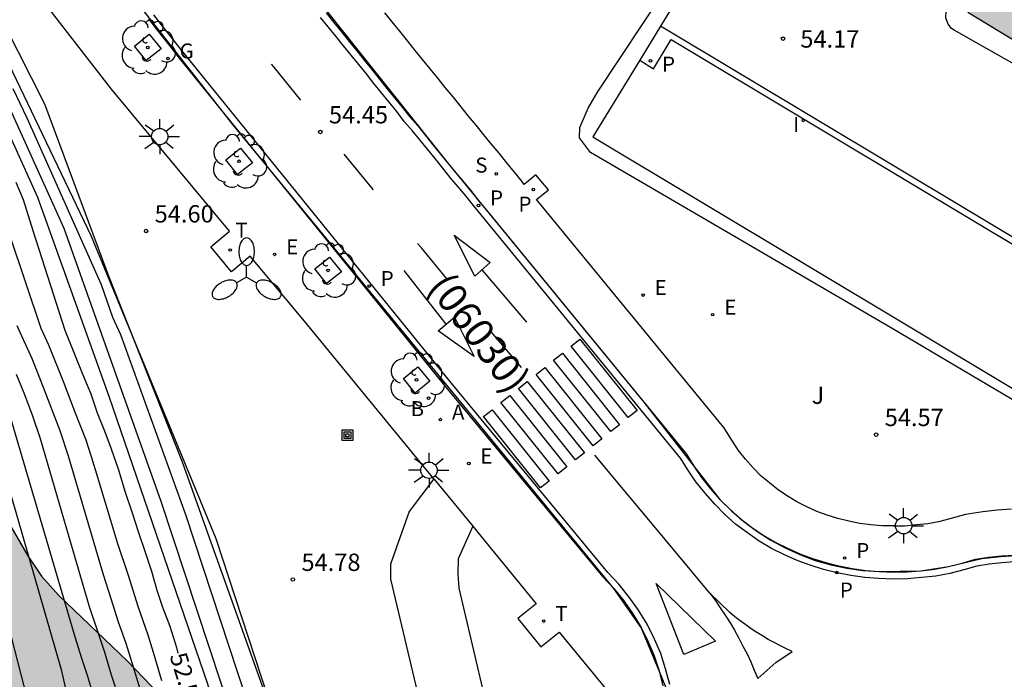
# Model space of a CAD drawing. Units: metres. Extents: x 583444 to 583795, y 4794790 to 4795041.
# Drawn here: x 583668 to 583710, y 4794888 to 4794917 of the extents above; entities that cross this region are included whole.
import ezdxf

# ---------------------------------------------------------------- set-up
doc = ezdxf.new("R2010")
doc.units = ezdxf.units.M
for name, color, linetype in [('020101', 3, 'CABEZA_TALUD'), ('020104', 34, 'Continuous'), ('020204', 9, 'Continuous'), ('020307', 24, 'Continuous'), ('020308', 9, 'Continuous'), ('060108', 9, 'Continuous'), ('060113', 4, 'Continuous'), ('060130', 9, 'Continuous'), ('060142', 4, 'Continuous'), ('080302', 9, 'Continuous'), ('090216', 9, 'Continuous'), ('100101', 9, 'Continuous'), ('100106', 63, 'Continuous'), ('100116', 71, 'Continuous'), ('100202', 3, 'Continuous'), ('100301', 7, 'Continuous'), ('200202', 4, 'Continuous'), ('200205', 4, 'Continuous'), ('200302', 4, 'Continuous'), ('200305', 4, 'Continuous'), ('210203', 4, 'Continuous'), ('210204', 9, 'Continuous'), ('210205', 4, 'Continuous'), ('210303', 4, 'Continuous'), ('210304', 9, 'Continuous'), ('210305', 4, 'Continuous'), ('220205', 1, 'Continuous'), ('220207', 9, 'Continuous'), ('220305', 1, 'Continuous'), ('220307', 9, 'Continuous'), ('230204', 9, 'Continuous'), ('230304', 9, 'Continuous'), ('240205', 1, 'Continuous'), ('240305', 1, 'Continuous'), ('250205', 9, 'Continuous'), ('250206', 9, 'Continuous'), ('260101', 9, 'Continuous'), ('270204', 9, 'Continuous'), ('270304', 9, 'Continuous'), ('990501', 21, 'Continuous'), ('990504', 63, 'Continuous')]:
    doc.layers.add(name, color=color, linetype=linetype)
doc.layers.add('020105', color=24, linetype='Continuous', lineweight=30)
doc.layers.add('080111', color=7, linetype='Continuous', lineweight=30)
doc.styles.add('ARIAL', font='ARIAL.TTF', dxfattribs={"height": 1})
doc.styles.add('ARIALI', font='ARIALI.TTF', dxfattribs={"height": 1})
doc.styles.add('ROMANS', font='romans__.ttf', dxfattribs={"height": 1})
doc.linetypes.add('CABEZA_TALUD', pattern='A,0.1,[204,DONOSTI.shx,S=0.15,R=0,X=0,Y=0],0,0.2', length=0.3)

# ---------------------------------------------------------------- blocks, each defined once
blk = doc.blocks.new('FAROLM')
for q in [(0, 0.5), (0.433, -0.25), (-0.433, -0.25)]:
    blk.add_line((0, 0), q)
for points in [[(0, 0.5, 0.159986), (0.117, 0.538, 0.106322), (0.238, 0.675, 0.071006), (0.309, 0.858, 0.057309), (0.337, 1.099, 0.057309), (0.309, 1.339, 0.071006), (0.238, 1.522, 0.106322), (0.117, 1.659, 0.159986), (0, 1.697, 0.159986), (-0.117, 1.659, 0.106322), (-0.238, 1.522, 0.071006), (-0.309, 1.339, 0.057309), (-0.337, 1.099, 0.057309), (-0.309, 0.858, 0.071006), (-0.238, 0.675, 0.106322), (-0.117, 0.538, 0.159986)], [(-0.433, -0.25, 0.159986), (-0.525, -0.168, 0.106322), (-0.704, -0.131, 0.071006), (-0.898, -0.161, 0.057309), (-1.12, -0.258, 0.057309), (-1.315, -0.402, 0.071006), (-1.437, -0.555, 0.106322), (-1.495, -0.728, 0.159986), (-1.47, -0.849, 0.159986), (-1.378, -0.931, 0.106322), (-1.199, -0.967, 0.071006), (-1.005, -0.937, 0.057309), (-0.783, -0.841, 0.057309), (-0.588, -0.697, 0.071006), (-0.466, -0.544, 0.106322), (-0.408, -0.371, 0.159986)], [(0.433, -0.25, 0.159986), (0.408, -0.371, 0.106322), (0.466, -0.544, 0.071006), (0.588, -0.697, 0.057309), (0.783, -0.841, 0.057309), (1.005, -0.937, 0.071006), (1.199, -0.967, 0.106322), (1.378, -0.931, 0.159986), (1.47, -0.849, 0.159986), (1.495, -0.728, 0.106322), (1.437, -0.555, 0.071006), (1.315, -0.402, 0.057309), (1.12, -0.258, 0.057309), (0.898, -0.161, 0.071006), (0.704, -0.131, 0.106322), (0.525, -0.168, 0.159986)]]:
    blk.add_lwpolyline(points, format="xyb", close=True)
blk = doc.blocks.new('ARBOL')
blk.add_circle((0, 0), 0.0587)
for centre, radius, start, end in [((-0.564, 0.381), 0.532, 92.28, 254.58), ((-0.28, 0.855), 0.3, 359.2878, 173.6078), ((0.097, 0.97), 0.21, 23.1565, 160.4665), ((0.438, 0.881), 0.24, 301.578, 139.328), ((-0.091, 0.321), 0.12, 119.14, 310.56), ((0.656, 0.288), 0.443, 319.8556, 114.7656), ((0.819, -0.249), 0.383, 235.5275, 62.0275), ((-0.556, -0.339), 0.555, 142.64, 266.54), ((-0.039, -0.384), 0.21, 189.64, 323.88), ((0.299, -0.624), 0.532, 224.67, 0.24), ((-0.301, -0.676), 0.45, 213.78, 295.32)]:
    blk.add_arc(centre, radius, start, end)
blk = doc.blocks.new('REIND')
blk.add_circle((0, 0), 0.055)
blk = doc.blocks.new('FAROLA')
for p, q in [((-0.63, 0.51), (-0.255, 0.245)), ((0, 0.355), (0, 0.755)), ((0.605, 0.49), (0.276, 0.223)), ((-0.355, 0), (-0.895, 0)), ((0.355, 0), (0.855, 0)), ((-0.65, -0.52), (-0.255, -0.24)), ((0, -0.355), (0, -0.755)), ((0.585, -0.52), (0.256, -0.246))]:
    blk.add_line(p, q)
blk.add_circle((0, 0), 0.355)
blk = doc.blocks.new('RETEL')
blk.add_circle((0, 0), 0.055)
blk = doc.blocks.new('REGAS')
blk.add_circle((0, 0), 0.055)
blk = doc.blocks.new('REGALU')
blk.add_circle((0, 0), 0.055)
blk = doc.blocks.new('REGELE')
blk.add_circle((0, 0), 0.055)
blk = doc.blocks.new('PLUVI3')
blk.add_circle((0, 0), 0.055)
blk = doc.blocks.new('SANEA')
blk.add_circle((0, 0), 0.055)
blk = doc.blocks.new('PLUVI2')
blk.add_circle((0, 0), 0.055)
blk = doc.blocks.new('ABAS')
blk.add_circle((0, 0), 0.055)
blk = doc.blocks.new('BOCAR')
blk.add_circle((0, 0), 0.055)
blk = doc.blocks.new('COTAPU')
blk.add_circle((0, 0), 0.075)
blk = doc.blocks.new('POSTEH')
for points in [[(-0.23, 0.23), (0.23, 0.23), (0.23, -0.23), (-0.23, -0.23), (-0.23, 0.23)], [(-0.145, 0.145), (0.145, 0.145), (0.145, -0.145), (-0.145, -0.145), (-0.145, 0.145)], [(-0.065, 0.065), (0.065, 0.065), (0.065, -0.065), (-0.065, -0.065), (-0.065, 0.065)]]:
    blk.add_lwpolyline(points)

msp = doc.modelspace()

# ---------------------------------------------------------------- hatches: boundary and pattern name
at = {"layer": '990501'}
msp.add_hatch(color=256, dxfattribs=at).paths.add_polyline_path([(583737.341, 4794922.625), (583738.001, 4794923.685), (583740.76, 4794922.015), (583743.19, 4794926.055), (583740.631, 4794927.615), (583741.281, 4794928.685), (583722.941, 4794939.805), (583727.501, 4794947.344), (583745.911, 4794936.184), (583746.531, 4794937.184), (583761.35, 4794928.204), (583760.77, 4794927.224), (583779.149, 4794916.084), (583774.559, 4794908.504), (583756.04, 4794919.724), (583755.41, 4794918.685), (583752.88, 4794920.225), (583750.48, 4794916.265), (583752.42, 4794915.085), (583752.75, 4794915.615), (583756.47, 4794913.355), (583752.61, 4794906.975), (583748.88, 4794909.245), (583749.23, 4794909.835), (583747.34, 4794910.975), (583744.8, 4794906.795), (583747.34, 4794905.255), (583746.81, 4794904.395), (583765.229, 4794893.225), (583760.609, 4794885.625), (583742.27, 4794896.745), (583741.61, 4794895.665), (583726.69, 4794904.716), (583727.34, 4794905.795), (583708.911, 4794916.966), (583713.511, 4794924.555), (583731.941, 4794913.375), (583732.611, 4794914.465), (583735.06, 4794912.975), (583737.5, 4794916.975), (583734.891, 4794918.555), (583735.431, 4794919.465)])
at = {"layer": '990504'}
msp.add_hatch(color=256, dxfattribs=at).paths.add_polyline_path([(583627.325, 4794974.506), (583629.565, 4794971.956), (583630.875, 4794968.656), (583631.195, 4794967.726), (583631.395, 4794966.956), (583631.464, 4794964.286), (583631.824, 4794963.186), (583632.774, 4794961.536), (583633.294, 4794959.616), (583633.464, 4794957.046), (583633.334, 4794955.466), (583633.314, 4794954.596), (583633.504, 4794953.006), (583633.684, 4794950.276), (583633.664, 4794949.406), (583633.764, 4794948.476), (583634.014, 4794947.596), (583634.604, 4794946.876), (583635.364, 4794946.536), (583636.124, 4794946.416), (583637.924, 4794946.226), (583639.554, 4794945.926), (583640.374, 4794945.636), (583641.244, 4794945.406), (583642.054, 4794945.066), (583643.564, 4794944.276), (583645.074, 4794943.156), (583647.064, 4794941.536), (583647.763, 4794940.706), (583648.133, 4794939.826), (583648.333, 4794939.006), (583648.643, 4794938.126), (583649.653, 4794936.366), (583650.073, 4794935.266), (583650.113, 4794934.176), (583649.863, 4794932.276), (583649.953, 4794931.286), (583650.373, 4794930.296), (583650.903, 4794929.526), (583651.773, 4794928.966), (583653.503, 4794928.496), (583654.213, 4794928.156), (583654.863, 4794927.766), (583655.503, 4794927.266), (583656.093, 4794926.656), (583656.733, 4794925.826), (583657.263, 4794924.886), (583657.633, 4794924.016), (583657.933, 4794922.367), (583658.783, 4794921.097), (583659.393, 4794918.037), (583659.423, 4794917.047), (583659.193, 4794915.967), (583658.903, 4794914.937), (583658.833, 4794914.057), (583658.923, 4794913.027), (583659.183, 4794912.147), (583659.603, 4794911.487), (583660.252, 4794911.037), (583661.172, 4794910.527), (583661.932, 4794910.027), (583662.842, 4794909.247), (583663.592, 4794908.417), (583664.232, 4794907.587), (583665.142, 4794906.157), (583665.932, 4794904.667), (583666.292, 4794903.677), (583666.442, 4794902.637), (583666.072, 4794899.917), (583666.112, 4794899.147), (583666.242, 4794897.347), (583666.392, 4794896.527), (583666.762, 4794895.757), (583667.352, 4794894.987), (583668.252, 4794893.437), (583668.842, 4794892.557), (583669.592, 4794891.727), (583672.542, 4794888.897), (583673.242, 4794888.177), (583673.992, 4794887.397), (583674.522, 4794886.677), (583674.672, 4794885.917), (583674.662, 4794885.147), (583674.702, 4794884.387), (583675.281, 4794882.787), (583676.331, 4794880.267), (583676.791, 4794878.677), (583676.721, 4794877.907), (583676.371, 4794876.497), (583675.711, 4794875.907), (583673.601, 4794874.768), (583671.981, 4794874.368), (583671.041, 4794873.978), (583670.151, 4794873.728), (583668.971, 4794873.688), (583668.051, 4794873.898), (583667.062, 4794874.228), (583666.302, 4794874.688), (583665.452, 4794875.298), (583663.762, 4794876.688), (583662.202, 4794878.058), (583661.112, 4794878.828), (583659.052, 4794880.158), (583657.312, 4794881.468), (583655.222, 4794882.748), (583654.282, 4794883.188), (583653.812, 4794883.338), (583652.892, 4794882.808), (583652.222, 4794882.008), (583651.592, 4794881.088), (583650.752, 4794880.438), (583649.732, 4794879.748), (583648.222, 4794879.258), (583646.952, 4794879.268), (583645.972, 4794879.378), (583643.742, 4794880.138), (583642.592, 4794880.438), (583641.022, 4794881.228), (583639.942, 4794881.558), (583638.797, 4794881.698), (583638.038, 4794881.383), (583637.308, 4794880.754), (583635.714, 4794879.549), (583634.799, 4794878.919), (583633.884, 4794878.5), (583632.759, 4794878.367), (583631.686, 4794878.549), (583630.77, 4794879.306), (583630.114, 4794880.142), (583629.091, 4794882.077), (583628.132, 4794884.209), (583626.609, 4794888.209), (583624.798, 4794892.209), (583622.83, 4794896.183), (583621.885, 4794898.3), (583619.156, 4794904.81), (583618.394, 4794907.085), (583617.631, 4794909.543), (583617, 4794912.001), (583616.499, 4794914.486), (583614.869, 4794920.317), (583614.186, 4794922.356), (583613.45, 4794924.369), (583612.61, 4794926.513), (583611.112, 4794930.932), (583610.113, 4794934.515), (583609.693, 4794935.43), (583609.325, 4794936.502), (583609.037, 4794937.653), (583608.904, 4794938.856), (583608.273, 4794940.895), (583607.721, 4794942.961), (583606.092, 4794947.406), (583605.698, 4794948.609), (583605.303, 4794950.806), (583605.013, 4794951.774), (583604.881, 4794952.82), (583604.566, 4794953.866), (583604.198, 4794954.886), (583604.015, 4794955.827), (583604.095, 4794956.847), (583604.925, 4794957.347), (583605.895, 4794957.717), (583606.955, 4794958.017), (583609.055, 4794958.517), (583610.055, 4794958.806), (583611.125, 4794958.976), (583612.045, 4794959.436), (583612.645, 4794960.256), (583612.635, 4794961.266), (583611.645, 4794961.436), (583607.355, 4794960.806), (583602.595, 4794959.797), (583600.245, 4794959.357), (583598.065, 4794958.827), (583595.925, 4794958.227), (583591.545, 4794958.157), (583578.206, 4794954.287), (583558.496, 4794947.558), (583556.426, 4794945.498), (583560.109, 4794940.298), (583569.618, 4794911.918), (583580.756, 4794882.734), (583584.878, 4794866.679), (583586.048, 4794860.355), (583584.344, 4794857.52), (583580.354, 4794857.35), (583576.784, 4794860.48), (583573.194, 4794865.18), (583571.204, 4794867.42), (583567.564, 4794866.9), (583560.564, 4794867.69), (583557.814, 4794867.44), (583555.135, 4794867.98), (583552.625, 4794870.23), (583550.565, 4794872.5), (583548.655, 4794872.83), (583545.675, 4794874.93), (583542.315, 4794879.14), (583539.525, 4794880.87), (583535.745, 4794882.52), (583531.606, 4794884.89), (583523.986, 4794890.02), (583516.036, 4794893.37), (583507.917, 4794897.47), (583504.327, 4794900.39), (583503.267, 4794902.38), (583504.067, 4794903.73), (583505.327, 4794904.84), (583505.477, 4794906.13), (583504.777, 4794909.31), (583504.477, 4794913.19), (583504.357, 4794916.91), (583504.177, 4794918.94), (583502.567, 4794921.04), (583501.017, 4794920.68), (583499.207, 4794919.01), (583497.537, 4794918.25), (583495.647, 4794918.23), (583493.807, 4794919.79), (583492.697, 4794921.75), (583492.648, 4794924.01), (583493.198, 4794925.39), (583494.598, 4794927.39), (583496.198, 4794929.08), (583499.277, 4794930.05), (583502.547, 4794931), (583506.317, 4794931.789), (583508.937, 4794930.769), (583510.527, 4794927.72), (583511.727, 4794925.8), (583515.097, 4794925.159), (583518.267, 4794925.039), (583523.417, 4794925.809), (583526.057, 4794927.859), (583525.727, 4794930.159), (583524.567, 4794932.999), (583523.667, 4794935.879), (583523.637, 4794938.689), (583525.687, 4794941.559), (583526.397, 4794942.009), (583528.657, 4794942.639), (583531.447, 4794942.479), (583533.247, 4794940.269), (583533.947, 4794937.689), (583536.057, 4794934.829), (583538.776, 4794933.619), (583542.516, 4794933.809), (583543.956, 4794935.939), (583544.366, 4794939.688), (583543.956, 4794943.248), (583545.177, 4794945.978), (583545.997, 4794949.438), (583546.987, 4794952.978), (583550.017, 4794954.078), (583554.286, 4794955.728), (583556.776, 4794957.348), (583557.326, 4794959.748), (583559.656, 4794961.707), (583566.436, 4794963.747), (583569.186, 4794964.077), (583569.896, 4794962.997), (583568.666, 4794961.127), (583568.946, 4794959.217), (583570.506, 4794958.757), (583576.506, 4794959.607), (583595.066, 4794965.597), (583598.115, 4794967.327), (583599.195, 4794967.806), (583601.025, 4794968.896), (583603.145, 4794969.966), (583604.165, 4794970.556), (583606.125, 4794971.476), (583609.525, 4794972.976), (583611.615, 4794973.746), (583615.815, 4794975.186), (583616.945, 4794975.506), (583618.105, 4794975.746), (583619.125, 4794975.826), (583622.205, 4794975.766), (583623.235, 4794975.806), (583624.355, 4794975.676), (583625.245, 4794975.466)])

# ---------------------------------------------------------------- linework, layer by layer
at = {"layer": '020101'}
msp.add_polyline3d([(583657.913, 4794931.506, 54.128), (583663.103, 4794922.086, 54.298), (583666.922, 4794915.746, 54.298), (583670.982, 4794907.277, 54.458), (583676.382, 4794894.197, 54.588), (583680.851, 4794880.537, 54.518), (583684.771, 4794867.377, 54.388), (583688.31, 4794853.568, 54.408), (583692.15, 4794841.928, 54.208), (583694.16, 4794834.808, 54.128), (583694.52, 4794829.938, 53.998), (583694.16, 4794821.379, 53.368), (583692.879, 4794813.549, 52.139), (583691.599, 4794805.549, 50.479), (583689.959, 4794798.749, 49.009), (583687.589, 4794790.83, 47.149), (583687.379, 4794790.18, 46.959)], dxfattribs=at)
at = {"layer": '020104', "flags": 128}
for points, elevation in [([(583673.352, 4794926.856), (583686.432, 4794910.416), (583694.891, 4794900.086), (583697.051, 4794897.326), (583698.181, 4794895.886), (583698.681, 4794895.386), (583699.211, 4794894.926), (583699.781, 4794894.506), (583700.381, 4794894.126), (583701.001, 4794893.786), (583701.641, 4794893.496), (583702.301, 4794893.246), (583702.981, 4794893.056), (583703.671, 4794892.906), (583704.371, 4794892.806), (583705.081, 4794892.756), (583706.881, 4794892.796), (583708.071, 4794892.976), (583709.511, 4794893.326), (583710.341, 4794893.416), (583711.191, 4794893.476)], 54.5), ([(583695.851, 4794887.757), (583695.551, 4794888.467), (583694.771, 4794890.337), (583693.591, 4794892.027), (583677.112, 4794912.116), (583668.233, 4794923.466)], 54.5), ([(583663.933, 4794919.436), (583668.672, 4794908.957), (583671.752, 4794900.347), (583676.012, 4794887.907), (583679.431, 4794876.117), (583683.141, 4794863.758), (583687.51, 4794849.468), (583691.74, 4794837.518), (583692.07, 4794835.808), (583692.16, 4794834.948), (583692.3, 4794834.178), (583692.39, 4794833.398), (583692.45, 4794832.618), (583692.5, 4794831.688), (583692.6, 4794830.838), (583693.31, 4794820.429), (583693.43, 4794818.949), (583693.67, 4794818.169), (583693.88, 4794817.429), (583694.31, 4794816.829), (583694.709, 4794816.709), (583695.449, 4794816.579), (583696.259, 4794816.529), (583697.219, 4794816.849)], 53), ([(583718.701, 4794895.546), (583705.631, 4794903.276), (583692.592, 4794910.896), (583692.112, 4794911.536), (583692.122, 4794911.986), (583692.482, 4794912.816), (583692.882, 4794913.506), (583695.812, 4794917.936)], 54.5), ([(583666.662, 4794917.546), (583668.962, 4794913.007), (583671.702, 4794905.627), (583674.922, 4794897.507), (583678.391, 4794887.777), (583680.851, 4794880.747), (583683.851, 4794871.827), (583687.751, 4794857.018), (583688.151, 4794855.828), (583688.42, 4794855.018)], 54.5), ([(583666.082, 4794915.837), (583669.802, 4794907.617), (583674.002, 4794895.807), (583678.661, 4794881.697), (583682.621, 4794869.157), (583686.151, 4794857.028), (583690.88, 4794842.248), (583693.04, 4794835.848), (583693.34, 4794834.138), (583693.47, 4794833.248), (583693.56, 4794832.318), (583693.62, 4794831.538), (583693.71, 4794830.658), (583693.8, 4794829.908), (583694.01, 4794822.069), (583694.35, 4794820.509), (583694.56, 4794819.759), (583695.03, 4794819.129), (583695.39, 4794819.049), (583696.25, 4794819.029), (583696.989, 4794819.159), (583697.809, 4794819.169)], 53.5), ([(583667.602, 4794913.667), (583668.202, 4794912.397), (583671.422, 4794905.187), (583671.912, 4794903.777), (583672.262, 4794903.027), (583675.062, 4794895.237), (583678.061, 4794886.117), (583678.701, 4794884.697), (583678.981, 4794883.997), (583679.291, 4794883.097), (583679.571, 4794882.277), (583679.781, 4794881.537), (583680.021, 4794880.757), (583680.261, 4794879.977), (583680.511, 4794879.227), (583680.751, 4794878.337), (583684.451, 4794865.908), (583687.561, 4794855.158)], 54), ([(583667.462, 4794907.297), (583668.812, 4794903.297), (583669.142, 4794902.567), (583669.792, 4794900.957), (583670.272, 4794899.707), (583670.752, 4794898.457), (583670.992, 4794897.737), (583671.222, 4794896.997), (583672.132, 4794893.977), (583672.582, 4794892.607), (583673.002, 4794891.267), (583673.442, 4794890.017), (583673.672, 4794889.277), (583674.032, 4794888.047)], 52), ([(583673.102, 4794887.677), (583672.812, 4794888.617), (583672.502, 4794889.647), (583672.172, 4794890.577), (583671.852, 4794891.587), (583671.522, 4794892.617), (583670.002, 4794897.757), (583669.652, 4794898.847), (583669.292, 4794899.787), (583668.932, 4794900.727), (583668.442, 4794901.937), (583667.782, 4794903.397)], 51.5), ([(583667.742, 4794901.297), (583668.072, 4794900.497), (583668.432, 4794899.537), (583668.782, 4794898.517), (583670.902, 4794891.247), (583671.242, 4794890.227), (583671.562, 4794889.267), (583671.852, 4794888.287), (583672.182, 4794887.287), (583672.462, 4794886.277), (583675.001, 4794875.777), (583675.261, 4794874.767), (583675.451, 4794873.768), (583675.691, 4794872.748), (583677.751, 4794863.968), (583678.051, 4794862.928), (583678.361, 4794861.978), (583678.681, 4794860.938), (583679.791, 4794856.668), (583680.101, 4794855.708), (583680.571, 4794853.938)], 51), ([(583667.332, 4794899.947), (583670.292, 4794889.887), (583670.552, 4794889.057), (583670.822, 4794888.237), (583671.072, 4794887.397), (583674.001, 4794874.958), (583674.201, 4794874.108), (583674.391, 4794873.298), (583676.891, 4794862.498), (583677.141, 4794861.668), (583677.401, 4794860.838), (583678.661, 4794855.818), (583679.301, 4794853.528)], 50.5), ([(583666.462, 4794894.027), (583669.652, 4794881.677), (583671.771, 4794872.838), (583673.451, 4794866.978), (583674.801, 4794860.048), (583675.441, 4794856.508), (583678.041, 4794848.888), (583681.19, 4794840.838), (583683.54, 4794835.138), (583686.27, 4794827.309), (583686.77, 4794825.689), (583688.28, 4794820.179), (583688.5, 4794818.819), (583689.37, 4794812.199), (583690.469, 4794802.759), (583690.669, 4794800.239), (583690.859, 4794799.119), (583691.819, 4794797.349)], 49.5)]:
    msp.add_lwpolyline(points, dxfattribs=dict(at, elevation=elevation))
at = {"layer": '020105', "flags": 128}
for points, elevation in [([(583667.722, 4794909.617), (583668.042, 4794908.867), (583668.462, 4794907.517), (583669.842, 4794903.207), (583670.652, 4794901.197), (583670.972, 4794900.447), (583671.252, 4794899.627), (583671.572, 4794898.807), (583671.852, 4794898.067), (583672.162, 4794897.167), (583672.442, 4794896.237), (583672.752, 4794895.347), (583673.032, 4794894.457), (583673.312, 4794893.637), (583673.592, 4794892.777), (583673.832, 4794891.957), (583674.072, 4794891.217), (583674.392, 4794890.397), (583674.672, 4794889.467), (583674.742, 4794889.227)], 52.5), ([(583666.352, 4794900.037), (583669.682, 4794888.527), (583670.212, 4794886.227)], 50)]:
    msp.add_lwpolyline(points, dxfattribs=dict(at, elevation=elevation))
at = {"layer": '060108'}
for points in [[(583685.815, 4794896.771, 54.628), (583680.212, 4794903.597, 54.628), (583677.862, 4794906.407, 54.598), (583677.052, 4794905.737, 54.678), (583676.162, 4794906.817, 54.678), (583676.972, 4794907.487, 54.598), (583671.872, 4794913.636, 54.568), (583664.593, 4794922.996, 54.518)], [(583681.152, 4794916.936, 54.568), (583681.482, 4794916.526, 54.568), (583681.812, 4794916.116, 54.568), (583682.142, 4794915.706, 54.568), (583682.472, 4794915.296, 54.568), (583682.802, 4794914.896, 54.568), (583683.132, 4794914.486, 54.578), (583683.452, 4794914.076, 54.578), (583683.782, 4794913.666, 54.578), (583684.112, 4794913.266, 54.578), (583684.442, 4794912.856, 54.578), (583684.772, 4794912.446, 54.588), (583685.112, 4794912.046, 54.588), (583685.442, 4794911.636, 54.588), (583685.772, 4794911.226, 54.588), (583686.102, 4794910.826, 54.588), (583686.432, 4794910.416, 54.598), (583686.762, 4794910.016, 54.598), (583687.102, 4794909.606, 54.598), (583687.432, 4794909.206, 54.598), (583687.762, 4794908.796, 54.598), (583688.092, 4794908.396, 54.598), (583696.731, 4794897.846, 54.568), (583697.051, 4794897.326, 54.558), (583697.391, 4794896.826, 54.558), (583697.771, 4794896.346, 54.548), (583698.181, 4794895.886, 54.548), (583698.611, 4794895.456, 54.548), (583699.061, 4794895.056, 54.538), (583699.551, 4794894.686, 54.538), (583700.051, 4794894.336, 54.528), (583700.571, 4794894.026, 54.528), (583701.101, 4794893.766, 54.528), (583701.641, 4794893.526, 54.518), (583702.191, 4794893.326, 54.518), (583702.761, 4794893.146, 54.518), (583703.331, 4794893.006, 54.518), (583703.911, 4794892.886, 54.518), (583704.491, 4794892.806, 54.518), (583705.081, 4794892.756, 54.518), (583705.681, 4794892.736, 54.518), (583706.281, 4794892.746, 54.518), (583706.881, 4794892.796, 54.518), (583707.481, 4794892.866, 54.528), (583708.071, 4794892.976, 54.528), (583708.661, 4794893.126, 54.528), (583709.241, 4794893.296, 54.538), (583709.801, 4794893.376, 54.538), (583710.361, 4794893.436, 54.528), (583710.921, 4794893.476, 54.528)], [(583710.791, 4794895.456, 54.528), (583710.181, 4794895.416, 54.528), (583709.551, 4794895.346, 54.538), (583708.811, 4794895.236, 54.538), (583708.131, 4794895.036, 54.528), (583707.641, 4794894.916, 54.528), (583707.181, 4794894.826, 54.528), (583706.681, 4794894.776, 54.518), (583706.181, 4794894.726, 54.518), (583705.691, 4794894.726, 54.518), (583705.191, 4794894.736, 54.518), (583704.711, 4794894.776, 54.518), (583704.241, 4794894.846, 54.518), (583703.761, 4794894.946, 54.518), (583703.291, 4794895.056, 54.518), (583702.821, 4794895.206, 54.518), (583702.381, 4794895.366, 54.518), (583701.941, 4794895.566, 54.528), (583701.511, 4794895.776, 54.528), (583701.131, 4794896.006, 54.528), (583700.721, 4794896.286, 54.538), (583700.321, 4794896.596, 54.538), (583699.971, 4794896.896, 54.548), (583699.621, 4794897.246, 54.548), (583699.291, 4794897.626, 54.548), (583698.991, 4794897.996, 54.558), (583698.721, 4794898.406, 54.558), (583698.351, 4794898.996, 54.568), (583690.252, 4794908.856, 54.668), (583690.762, 4794909.276, 54.668), (583690.222, 4794909.926, 54.668), (583689.722, 4794909.516, 54.588), (583689.622, 4794909.656, 54.598), (583689.302, 4794910.046, 54.598), (583688.972, 4794910.456, 54.598), (583688.632, 4794910.866, 54.598), (583688.292, 4794911.276, 54.598), (583687.972, 4794911.666, 54.598), (583687.642, 4794912.076, 54.588), (583687.312, 4794912.476, 54.588), (583686.992, 4794912.876, 54.588), (583686.642, 4794913.306, 54.588), (583686.302, 4794913.706, 54.588), (583685.992, 4794914.096, 54.578), (583685.652, 4794914.516, 54.578), (583685.322, 4794914.916, 54.578), (583685.002, 4794915.306, 54.578), (583684.682, 4794915.716, 54.578), (583684.342, 4794916.146, 54.568), (583684.012, 4794916.546, 54.568), (583683.692, 4794916.946, 54.568)], [(583673.472, 4794916.676, 54.548), (583673.802, 4794916.246, 54.548), (583674.132, 4794915.826, 54.558), (583674.462, 4794915.406, 54.558), (583674.792, 4794914.986, 54.558), (583686.332, 4794900.747, 54.598), (583693.121, 4794892.527, 54.548), (583693.591, 4794892.027, 54.538), (583694.021, 4794891.487, 54.538), (583694.411, 4794890.927, 54.528), (583694.771, 4794890.337, 54.528), (583695.081, 4794889.717, 54.518), (583695.341, 4794889.107, 54.518), (583695.551, 4794888.467, 54.518), (583695.721, 4794887.817, 54.508)], [(583685.815, 4794896.771, 54.628), (583684.741, 4794895.357, 54.658), (583683.941, 4794893.087, 54.638), (583683.931, 4794892.427, 54.638), (583688.161, 4794874.627, 54.568), (583691.78, 4794859.228, 54.498), (583696.36, 4794839.508, 54.298), (583699.57, 4794825.898, 53.928), (583697.689, 4794818.699, 53.658)], [(583685.815, 4794896.771, 54.628), (583687.495, 4794894.725, 54.628)], [(583687.495, 4794894.725, 54.628), (583686.861, 4794893.307, 54.658), (583686.851, 4794892.647, 54.658), (583686.891, 4794892.047, 54.658), (583692.041, 4794870.137, 54.658), (583698.72, 4794841.818, 54.458), (583707.895, 4794845.62, 54.698)], [(583687.495, 4794894.725, 54.628), (583687.731, 4794894.437, 54.628), (583690.231, 4794891.367, 54.628), (583689.441, 4794890.727, 54.608), (583690.441, 4794889.497, 54.608), (583691.231, 4794890.137, 54.598), (583693.561, 4794887.297, 54.628)]]:
    msp.add_polyline3d(points, dxfattribs=at)
at = {"layer": '060113'}
for points in [[(583696.011, 4794887.877, 54.398), (583695.831, 4794888.547, 54.408), (583695.621, 4794889.207, 54.408), (583695.351, 4794889.837, 54.408), (583695.031, 4794890.477, 54.418), (583694.661, 4794891.087, 54.418), (583694.261, 4794891.657, 54.428), (583693.811, 4794892.217, 54.428), (583693.341, 4794892.717, 54.438), (583686.562, 4794900.926, 54.488), (583675.022, 4794915.166, 54.448), (583674.692, 4794915.586, 54.448), (583674.362, 4794916.006, 54.448), (583674.032, 4794916.426, 54.438), (583673.702, 4794916.856, 54.438)], [(583710.931, 4794893.176, 54.528), (583710.381, 4794893.136, 54.528), (583709.831, 4794893.076, 54.538), (583709.301, 4794892.996, 54.538), (583708.731, 4794892.836, 54.528), (583708.131, 4794892.676, 54.528), (583707.521, 4794892.566, 54.528), (583706.901, 4794892.496, 54.518), (583706.291, 4794892.446, 54.518), (583705.671, 4794892.426, 54.518), (583705.061, 4794892.456, 54.518), (583704.451, 4794892.506, 54.518), (583703.851, 4794892.586, 54.518), (583703.261, 4794892.706, 54.518), (583702.671, 4794892.856, 54.518), (583702.091, 4794893.036, 54.518), (583701.521, 4794893.246, 54.518), (583700.971, 4794893.486, 54.528), (583700.421, 4794893.756, 54.528), (583699.881, 4794894.076, 54.528), (583699.371, 4794894.436, 54.538), (583698.861, 4794894.816, 54.538), (583698.401, 4794895.236, 54.548), (583697.961, 4794895.676, 54.548), (583697.541, 4794896.146, 54.548), (583697.141, 4794896.646, 54.558), (583696.791, 4794897.156, 54.558), (583696.481, 4794897.666, 54.568), (583687.852, 4794908.196, 54.598), (583687.522, 4794908.606, 54.598), (583687.192, 4794909.016, 54.598), (583686.862, 4794909.406, 54.598), (583686.522, 4794909.816, 54.598), (583686.192, 4794910.226, 54.598), (583685.862, 4794910.636, 54.588), (583685.532, 4794911.036, 54.588), (583685.202, 4794911.446, 54.588), (583684.872, 4794911.846, 54.588), (583684.532, 4794912.246, 54.588), (583684.202, 4794912.666, 54.578), (583683.872, 4794913.076, 54.578), (583683.542, 4794913.476, 54.578), (583683.212, 4794913.886, 54.578), (583682.892, 4794914.296, 54.578), (583682.562, 4794914.706, 54.568), (583682.232, 4794915.106, 54.568), (583681.902, 4794915.516, 54.568), (583681.572, 4794915.926, 54.568), (583681.242, 4794916.336, 54.568), (583680.912, 4794916.746, 54.568)]]:
    msp.add_polyline3d(points, dxfattribs=at)
at = {"layer": '060130'}
msp.add_polyline3d([(583726.69, 4794904.716, 54.158), (583725.061, 4794905.606, 54.168), (583725.281, 4794906.146, 54.178), (583718.601, 4794910.166, 54.188), (583711.541, 4794914.356, 54.158), (583708.321, 4794916.186, 54.168), (583708.201, 4794916.266, 54.168), (583708.061, 4794916.456, 54.168), (583707.951, 4794916.726, 54.168), (583707.971, 4794917.016, 54.158), (583708.147, 4794917.362, 54.176)], dxfattribs=at)
at = {"layer": '060142'}
msp.add_polyline3d([(583694.714, 4794914.891, 54.218), (583695.312, 4794914.516, 54.288), (583696.072, 4794915.786, 54.368), (583718.821, 4794902.146, 54.288), (583748.829, 4794883.736, 54.288), (583748.969, 4794883.956, 54.288), (583718.951, 4794902.366, 54.288), (583695.613, 4794916.365, 54.218)], dxfattribs=at)
at = {"layer": '080111'}
msp.add_polyline3d([(583716.127, 4794922.968, 55.589), (583713.511, 4794924.555, 54.168), (583708.911, 4794916.966, 54.298), (583727.34, 4794905.795, 54.298), (583726.69, 4794904.716, 54.158)], dxfattribs=at)
at = {"layer": '100101'}
for points in [[(583673.492, 4794916.016, 54.568), (583674.012, 4794915.386, 54.568), (583673.372, 4794914.876, 54.568), (583672.862, 4794915.506, 54.568), (583673.492, 4794916.016, 54.568)], [(583677.442, 4794911.086, 54.588), (583677.962, 4794910.456, 54.588), (583677.322, 4794909.946, 54.588), (583676.812, 4794910.576, 54.588), (583677.442, 4794911.086, 54.588)], [(583681.292, 4794906.366, 54.628), (583681.812, 4794905.736, 54.628), (583681.172, 4794905.226, 54.628), (583680.662, 4794905.856, 54.628), (583681.292, 4794906.366, 54.628)], [(583685.122, 4794901.627, 54.628), (583685.642, 4794900.997, 54.628), (583685.002, 4794900.487, 54.628), (583684.492, 4794901.117, 54.628), (583685.122, 4794901.627, 54.628)]]:
    msp.add_polyline3d(points, dxfattribs=at)
at = {"layer": '100106', "elevation": 51.89, "flags": 128}
msp.add_lwpolyline([(583667.352, 4794894.987), (583668.252, 4794893.437), (583668.842, 4794892.557), (583669.592, 4794891.727), (583672.542, 4794888.897), (583673.242, 4794888.177), (583673.992, 4794887.397), (583674.522, 4794886.677), (583674.672, 4794885.917), (583674.662, 4794885.147), (583674.702, 4794884.387), (583675.281, 4794882.787), (583676.331, 4794880.267), (583676.791, 4794878.677), (583676.721, 4794877.907), (583676.371, 4794876.497), (583675.711, 4794875.907), (583673.601, 4794874.768), (583671.981, 4794874.368), (583671.041, 4794873.978), (583670.151, 4794873.728), (583668.971, 4794873.688), (583668.051, 4794873.898), (583667.062, 4794874.228)], dxfattribs=at)
at = {"layer": '100116'}
for points in [[(583682.636, 4794927.623, 54.658), (583697.072, 4794918.756, 54.368), (583695.613, 4794916.365, 54.368)], [(583695.613, 4794916.365, 54.368), (583694.714, 4794914.891, 54.368)], [(583694.714, 4794914.891, 54.368), (583692.692, 4794911.576, 54.368), (583743.11, 4794881.336, 54.358)]]:
    msp.add_polyline3d(points, dxfattribs=at)
at = {"layer": '260101'}
for points in [[(583680.052, 4794913.156, 54.448), (583678.892, 4794914.606, 54.438), (583678.792, 4794914.716, 54.428)], [(583683.202, 4794909.276, 54.478), (583683.132, 4794909.366, 54.478), (583681.932, 4794910.826, 54.458)], [(583686.382, 4794905.416, 54.518), (583685.272, 4794906.766, 54.508), (583685.102, 4794906.956, 54.498)], [(583686.682, 4794907.316, 54.508), (583688.242, 4794906.136, 54.508), (583687.582, 4794905.546, 54.508), (583686.682, 4794907.316, 54.508)], [(583686.342, 4794903.466, 54.448), (583684.522, 4794905.786, 54.478)], [(583687.892, 4794905.826, 54.508), (583689.812, 4794903.556, 54.518)], [(583687.552, 4794902.066, 54.488), (583685.992, 4794903.176, 54.468), (583686.702, 4794903.766, 54.448), (583687.552, 4794902.066, 54.488)], [(583689.601, 4794901.596, 54.558), (583688.302, 4794903.116, 54.538)], [(583691.751, 4794902.516, 54.498), (583692.131, 4794902.816, 54.488), (583694.601, 4794899.726, 54.488), (583694.221, 4794899.426, 54.498), (583691.751, 4794902.516, 54.498)], [(583690.991, 4794901.906, 54.508), (583691.371, 4794902.206, 54.498), (583693.841, 4794899.116, 54.498), (583693.461, 4794898.816, 54.508), (583690.991, 4794901.906, 54.508)], [(583690.231, 4794901.296, 54.518), (583690.611, 4794901.596, 54.508), (583693.081, 4794898.506, 54.508), (583692.701, 4794898.206, 54.518), (583690.231, 4794901.296, 54.518)], [(583689.471, 4794900.686, 54.528), (583689.851, 4794900.986, 54.518), (583692.321, 4794897.896, 54.518), (583691.941, 4794897.596, 54.528), (583689.471, 4794900.686, 54.528)], [(583688.711, 4794900.076, 54.538), (583689.091, 4794900.376, 54.528), (583691.561, 4794897.286, 54.528), (583691.181, 4794896.987, 54.538), (583688.711, 4794900.076, 54.538)], [(583687.951, 4794899.467, 54.548), (583688.331, 4794899.766, 54.538), (583690.801, 4794896.677, 54.538), (583690.421, 4794896.377, 54.548), (583687.951, 4794899.467, 54.548)], [(583697.751, 4794891.827, 54.478), (583696.191, 4794893.706, 54.458), (583692.771, 4794897.796, 54.488)], [(583695.421, 4794892.247, 54.478), (583697.991, 4794889.747, 54.478), (583696.621, 4794889.167, 54.478), (583695.421, 4794892.247, 54.478)], [(583697.751, 4794891.827, 54.478), (583697.981, 4794891.517, 54.488), (583698.201, 4794891.197, 54.508), (583698.411, 4794890.877, 54.518), (583698.621, 4794890.547, 54.528), (583698.821, 4794890.217, 54.538), (583699.001, 4794889.877, 54.538), (583699.181, 4794889.537, 54.538), (583699.361, 4794889.197, 54.528), (583699.521, 4794888.847, 54.518), (583699.671, 4794888.487, 54.508), (583699.821, 4794888.137, 54.498), (583700.601, 4794888.827, 54.478), (583701.311, 4794889.307, 54.478), (583701.041, 4794889.427, 54.478), (583700.781, 4794889.557, 54.478), (583700.531, 4794889.687, 54.478), (583700.271, 4794889.827, 54.488), (583700.021, 4794889.977, 54.488), (583699.781, 4794890.127, 54.488), (583699.531, 4794890.287, 54.498), (583699.301, 4794890.457, 54.498), (583699.061, 4794890.627, 54.508), (583698.831, 4794890.797, 54.508), (583698.611, 4794890.987, 54.518), (583697.751, 4794891.827, 54.478)]]:
    msp.add_polyline3d(points, dxfattribs=at)

# ---------------------------------------------------------------- block references
at = {"layer": '020204', "rotation": 359.9987685839998}
for p in [(583700.911, 4794915.826, 54.17), (583680.902, 4794911.786, 54.45), (583673.362, 4794907.497, 54.6), (583704.941, 4794898.686, 54.57), (583679.712, 4794892.417, 54.78)]:
    msp.add_blockref('COTAPU', p, dxfattribs=at)
at = {"layer": '090216', "rotation": 359.9987685839998}
msp.add_blockref('POSTEH', (583682.072, 4794898.657, 54.78), dxfattribs=at)
at = {"layer": '100202', "rotation": 359.9987685839998}
for p in [(583673.432, 4794915.446, 54.57), (583677.382, 4794910.516, 54.59), (583681.232, 4794905.796, 54.63), (583685.062, 4794901.057, 54.63)]:
    msp.add_blockref('ARBOL', p, dxfattribs=at)
at = {"layer": '200202', "rotation": 359.9987685839998}
msp.add_blockref('BOCAR', (583685.582, 4794900.267, 54.63), dxfattribs=at)
at = {"layer": '200205', "rotation": 359.9987685839998}
msp.add_blockref('ABAS', (583686.092, 4794899.337, 54.62), dxfattribs=at)
at = {"layer": '210203', "rotation": 359.9987685839998}
for p in [(583690.112, 4794909.296, 54.67), (583703.581, 4794893.346, 54.53)]:
    msp.add_blockref('PLUVI2', p, dxfattribs=at)
at = {"layer": '210204', "rotation": 359.9987685839998}
msp.add_blockref('SANEA', (583688.512, 4794909.976, 54.63), dxfattribs=at)
at = {"layer": '210205', "rotation": 359.9987685839998}
for p in [(583695.182, 4794914.866, 54.03), (583687.742, 4794908.606, 54.47), (583683.012, 4794905.116, 54.4), (583703.241, 4794892.716, 54.37)]:
    msp.add_blockref('PLUVI3', p, dxfattribs=at)
at = {"layer": '220205', "rotation": 359.9987685839998}
msp.add_blockref('REGELE', (583697.871, 4794903.876, 54.59), dxfattribs=at)
at = {"layer": '220207', "rotation": 359.9987685839998}
for p in [(583678.922, 4794906.487, 54.64), (583694.861, 4794904.726, 54.56), (583687.321, 4794897.437, 54.59)]:
    msp.add_blockref('REGALU', p, dxfattribs=at)
at = {"layer": '230204', "rotation": 359.9987685839998}
msp.add_blockref('REGAS', (583674.312, 4794914.966, 54.55), dxfattribs=at)
at = {"layer": '240205', "rotation": 359.9987685839998}
for p in [(583677.002, 4794906.677, 54.67), (583690.561, 4794890.617, 54.6)]:
    msp.add_blockref('RETEL', p, dxfattribs=at)
at = {"layer": '250205', "rotation": 359.9987685839998}
msp.add_blockref('FAROLM', (583677.712, 4794905.507, 54.68), dxfattribs=at)
at = {"layer": '250206', "rotation": 359.9987685839998}
for p in [(583673.952, 4794911.586, 54.63), (583685.601, 4794897.147, 54.63), (583706.131, 4794894.746, 54.73)]:
    msp.add_blockref('FAROLA', p, dxfattribs=at)
at = {"layer": '270204', "rotation": 359.9987685839998}
msp.add_blockref('REIND', (583701.791, 4794912.286, 54.17), dxfattribs=at)

# ---------------------------------------------------------------- texts
at = {"layer": '020307', "style": 'ARIALI'}
msp.add_text('52.5', height=0.75, rotation=287.0988, dxfattribs=at).set_placement((583674.372, 4794889.117, 52.499))
at = {"layer": '020308', "style": 'ARIAL'}
for s, p in [('54.17', (583701.661, 4794915.436, 54.168)), ('54.45', (583681.272, 4794912.156, 54.448)), ('54.60', (583673.732, 4794907.867, 54.598)), ('54.57', (583705.311, 4794899.056, 54.568)), ('54.78', (583680.082, 4794892.787, 54.778))]:
    msp.add_text(s, height=0.75, rotation=359.9988, dxfattribs=at).set_placement(p)
at = {"layer": '080302', "style": 'ARIAL'}
msp.add_text('(06030)', height=1.25, rotation=306.9288, dxfattribs=at).set_placement((583685.498, 4794905.066))
at = {"layer": '100301', "style": 'ARIAL'}
msp.add_text('J', height=0.75, rotation=359.9988, dxfattribs=at).set_placement((583702.151, 4794900.016))
at = {"layer": '200302', "style": 'ROMANS'}
msp.add_text('B', height=0.65, rotation=359.9988, dxfattribs=at).set_placement((583684.802, 4794899.487, 54.628))
at = {"layer": '200305', "style": 'ROMANS'}
msp.add_text('A', height=0.65, rotation=359.9988, dxfattribs=at).set_placement((583686.592, 4794899.337, 54.618))
at = {"layer": '210303', "style": 'ROMANS'}
for p in [(583689.472, 4794908.336, 54.668), (583704.081, 4794893.346, 54.528)]:
    msp.add_text('P', height=0.65, rotation=359.9988, dxfattribs=at).set_placement(p)
at = {"layer": '210304', "style": 'ROMANS'}
msp.add_text('S', height=0.65, rotation=359.9988, dxfattribs=at).set_placement((583687.602, 4794910.026, 54.628))
at = {"layer": '210305', "style": 'ROMANS'}
for p in [(583695.682, 4794914.396, 54.028), (583688.242, 4794908.606, 54.468), (583683.512, 4794905.116, 54.398), (583703.371, 4794891.636, 54.368)]:
    msp.add_text('P', height=0.65, rotation=359.9988, dxfattribs=at).set_placement(p)
at = {"layer": '220305', "style": 'ROMANS'}
msp.add_text('E', height=0.65, rotation=359.9988, dxfattribs=at).set_placement((583698.371, 4794903.876, 54.588))
at = {"layer": '220307', "style": 'ROMANS'}
for p in [(583679.422, 4794906.486, 54.638), (583695.361, 4794904.726, 54.558), (583687.821, 4794897.437, 54.588)]:
    msp.add_text('E', height=0.65, rotation=359.9988, dxfattribs=at).set_placement(p)
at = {"layer": '230304', "style": 'ROMANS'}
msp.add_text('G', height=0.65, rotation=359.9988, dxfattribs=at).set_placement((583674.812, 4794914.966, 54.548))
at = {"layer": '240305', "style": 'ROMANS'}
for p in [(583677.222, 4794907.207, 54.668), (583691.061, 4794890.617, 54.598)]:
    msp.add_text('T', height=0.65, rotation=359.9988, dxfattribs=at).set_placement(p)
at = {"layer": '270304', "style": 'ROMANS'}
msp.add_text('I', height=0.65, rotation=359.9988, dxfattribs=at).set_placement((583701.351, 4794911.786, 54.168))

doc.saveas('drawing.dxf')
